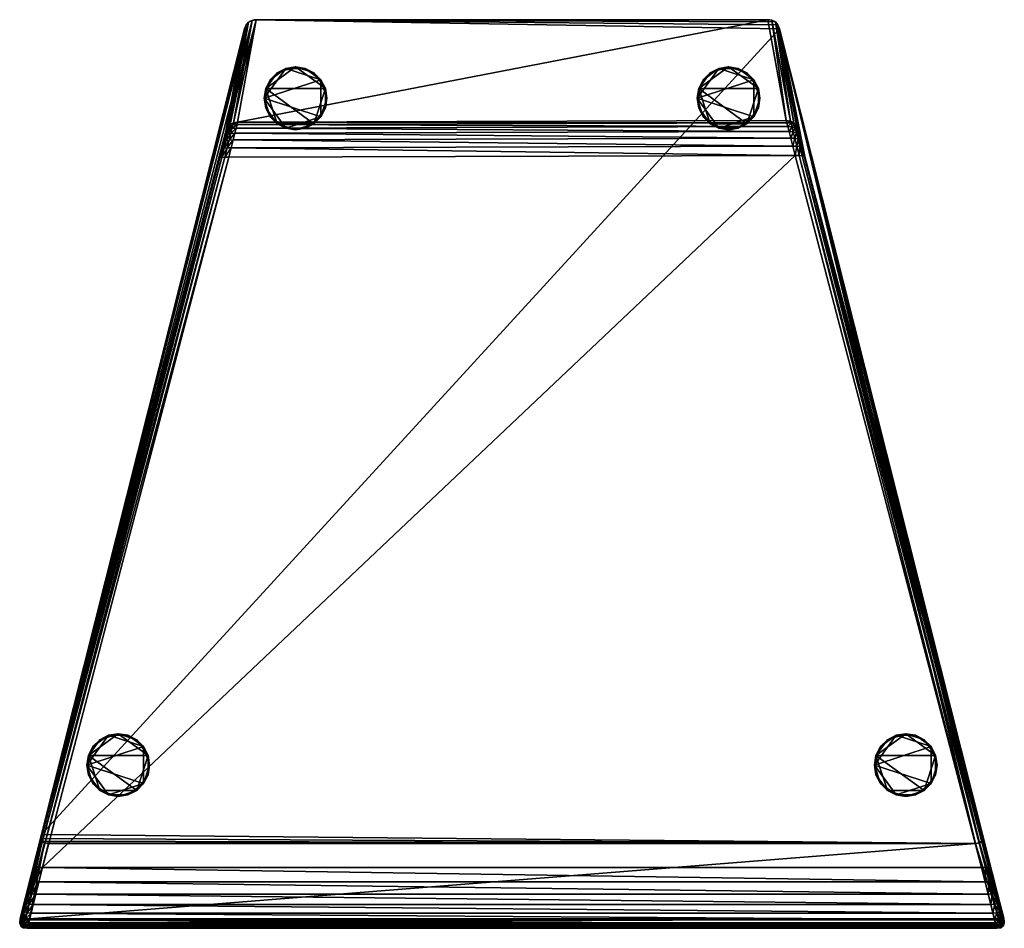
# Model space of a CAD drawing. Units: metres. Extents: x 1.098 to 1.725, y -0.29 to 0.29.
import ezdxf

# ---------------------------------------------------------------- set-up
doc = ezdxf.new("R2010")
doc.units = ezdxf.units.M
doc.header["$MEASUREMENT"] = 0
for name, color, linetype in [('72_AAX_INSERT', 7, 'Continuous'), ('72_AAX_SS_D2_AH_SOFT_CHAIR', 20, 'Continuous'), ('72_AAX_SS_D3_AH_SOFT_CHAIR_LQ', 7, 'Continuous'), ('72_AAX_SS_D3_AH_SOFT_CHAIR_UPH1', 7, 'Continuous')]:
    doc.layers.add(name, color=color, linetype=linetype)

# ---------------------------------------------------------------- blocks, each defined once
blk = doc.blocks.new('72AAX_SS_D3_SOFT_MIL_FEET')
mesh = blk.add_polyface()
corners = [(0.02, 0), (0.01902, 0.00618), (0.01618, 0.01176), (0.01176, 0.01618), (0.00618, 0.01902), (0, 0.02), (-0.00618, 0.01902), (-0.01176, 0.01618), (-0.01618, 0.01176), (-0.01902, 0.00618), (-0.02, 0), (-0.01902, -0.00618), (-0.01618, -0.01176), (-0.01176, -0.01618), (-0.00618, -0.01902), (0, -0.02), (0.00618, -0.01902), (0.01176, -0.01618), (0.01618, -0.01176), (0.01902, -0.00618), (0.02, 0, 0.02), (0.01902, 0.00618, 0.02), (0.01618, 0.01176, 0.02), (0.01176, 0.01618, 0.02), (0.00618, 0.01902, 0.02), (0, 0.02, 0.02), (-0.00618, 0.01902, 0.02), (-0.01176, 0.01618, 0.02), (-0.01618, 0.01176, 0.02), (-0.01902, 0.00618, 0.02), (-0.02, 0, 0.02), (-0.01902, -0.00618, 0.02), (-0.01618, -0.01176, 0.02), (-0.01176, -0.01618, 0.02), (-0.00618, -0.01902, 0.02), (0, -0.02, 0.02), (0.00618, -0.01902, 0.02), (0.01176, -0.01618, 0.02), (0.01618, -0.01176, 0.02), (0.01902, -0.00618, 0.02)]
mesh.append_faces([[corners[k] for k in face] for face in [(16, 14, 12), (12, 10, 8), (8, 6, 4), (4, 2, 0), (8, 4, 0), (12, 8, 0), (16, 12, 0), (18, 16, 0), (23, 25, 27), (27, 29, 31), (31, 33, 35), (35, 37, 39), (31, 35, 39), (27, 31, 39), (23, 27, 39), (21, 23, 39)]], dxfattribs={"vtx0": -1, "vtx1": -1, "vtx2": -1})
mesh.append_faces([[corners[k] for k in face] for face in [(19, 18, 0), (20, 21, 39)]], dxfattribs={"vtx1": -1})
mesh.append_faces([[corners[k] for k in face] for face in [(0, 1, 21), (21, 20, 0), (1, 2, 22), (22, 21, 1), (2, 3, 23), (23, 22, 2), (3, 4, 24), (24, 23, 3), (4, 5, 25), (25, 24, 4), (5, 6, 26), (26, 25, 5), (6, 7, 27), (27, 26, 6), (7, 8, 28), (28, 27, 7), (8, 9, 29), (29, 28, 8), (9, 10, 30), (30, 29, 9), (10, 11, 31), (31, 30, 10), (11, 12, 32), (32, 31, 11), (12, 13, 33), (33, 32, 12), (13, 14, 34), (34, 33, 13), (14, 15, 35), (35, 34, 14), (15, 16, 36), (36, 35, 15), (16, 17, 37), (37, 36, 16), (17, 18, 38), (38, 37, 17), (18, 19, 39), (39, 38, 18), (19, 0, 20), (20, 39, 19), (18, 17, 16), (16, 15, 14), (14, 13, 12), (12, 11, 10), (10, 9, 8), (8, 7, 6), (6, 5, 4), (4, 3, 2), (2, 1, 0), (21, 22, 23), (23, 24, 25), (25, 26, 27), (27, 28, 29), (29, 30, 31), (31, 32, 33), (33, 34, 35), (35, 36, 37), (37, 38, 39)]], dxfattribs={"vtx2": -1})
blk = doc.blocks.new('72AAX_SS_D3_SOFT_MIL_H3')
mesh = blk.add_polyface()
corners = [(-0.29993, -0.22968, 0.02), (-0.17048, 0.28368, 0.02), (-0.16946, 0.28623, 0.02), (-0.16788, 0.28805, 0.02), (-0.16573, 0.28915, 0.02), (-0.16301, 0.28952, 0.02), (0.17046, 0.28379, 0.02), (-0.3002, -0.23223, 0.02), (0.2954, -0.2355, 0.02), (-0.29953, -0.23405, 0.02), (-0.29793, -0.23514, 0.02), (-0.2954, -0.2355, 0.02), (0.18044, 0.20306, 0.36139), (-0.1805, 0.20199, 0.36139), (-0.29925, -0.25081, 0.39522), (-0.30747, -0.28341, 0.25067), (-0.31204, -0.2777, 0.25184), (-0.3127, -0.28033, 0.26632), (-0.31317, -0.28219, 0.2808), (-0.31354, -0.28368, 0.31008), (-0.30742, -0.25942, 0.38925), (-0.30531, -0.25102, 0.38922), (-0.18666, 0.20131, 0.35542), (-0.18534, 0.20656, 0.355), (-0.18431, 0.21065, 0.35378), (-0.18352, 0.21376, 0.35154), (-0.18291, 0.21617, 0.34854), (-0.18253, 0.21768, 0.34443), (-0.18232, 0.21851, 0.33907), (-0.30154, -0.25988, 0.39525), (0.30153, -0.25987, 0.39525), (-0.17898, 0.20798, 0.36042), (-0.30188, -0.25082, 0.39485), (-0.18313, 0.20194, 0.36102), (-0.30416, -0.25985, 0.39487), (-0.30612, -0.26764, 0.39357), (-0.30377, -0.25086, 0.39372), (-0.18504, 0.20181, 0.3599), (-0.30491, -0.25093, 0.39185), (-0.18621, 0.2016, 0.35803), (-0.31001, -0.28305, 0.25074), (-0.31161, -0.28198, 0.25096), (-0.31229, -0.2802, 0.25133), (-0.30601, -0.25976, 0.39375), (-0.3071, -0.25962, 0.39187), (-0.30793, -0.26735, 0.39248), (-0.30893, -0.26688, 0.39066), (-0.30914, -0.26621, 0.38811), (-0.18163, 0.20788, 0.36008), (-0.18357, 0.20762, 0.35906), (-0.18481, 0.20718, 0.35737)]
mesh.append_faces([[corners[k] for k in face] for face in [(1, 21, 28)]], dxfattribs={"vtx0": -1, "vtx1": -1})
mesh.append_faces([[corners[k] for k in face] for face in [(0, 5, 6), (1, 19, 21)]], dxfattribs={"vtx0": -1, "vtx1": -1, "vtx2": -1})
mesh.append_faces([[corners[k] for k in face] for face in [(0, 2, 3), (0, 3, 4), (0, 4, 5), (0, 17, 18), (19, 20, 21), (21, 23, 24), (21, 24, 25), (21, 25, 26), (21, 26, 27), (21, 27, 28)]], dxfattribs={"vtx0": -1, "vtx2": -1})
mesh.append_faces([[corners[k] for k in face] for face in [(11, 10, 8)]], dxfattribs={"vtx1": -1})
mesh.append_faces([[corners[k] for k in face] for face in [(7, 0, 8), (9, 7, 8), (10, 9, 8), (1, 0, 19)]], dxfattribs={"vtx1": -1, "vtx2": -1})
mesh.append_faces([[corners[k] for k in face] for face in [(0, 1, 2), (12, 13, 14), (15, 11, 8), (0, 16, 17), (21, 22, 23), (14, 29, 30), (31, 13, 12), (32, 14, 13), (13, 33, 32), (10, 11, 15), (34, 29, 14), (14, 32, 34), (29, 34, 35), (33, 13, 31), (36, 32, 33), (33, 37, 36), (38, 36, 37), (37, 39, 38), (21, 38, 39), (39, 22, 21), (9, 10, 40), (7, 9, 41), (0, 7, 42), (42, 16, 0), (43, 34, 32), (32, 36, 43), (44, 43, 36), (36, 38, 44), (20, 44, 38), (38, 21, 20), (34, 43, 45), (46, 45, 43), (43, 44, 46), (47, 46, 44), (44, 20, 47), (37, 33, 48), (39, 37, 49), (22, 39, 50), (50, 23, 22)]], dxfattribs={"vtx2": -1})
mesh = blk.add_polyface()
corners = [(0.16299, 0.28959, 0.02), (-0.16301, 0.28952, 0.02), (-0.17488, 0.22424, 0.34023), (-0.1777, 0.21306, 0.35842), (-0.17898, 0.20798, 0.36042), (0.17894, 0.20905, 0.36041), (-0.17665, 0.21722, 0.3554), (0.17766, 0.21413, 0.35842), (-0.17583, 0.22048, 0.35137), (0.17661, 0.2183, 0.3554), (-0.17524, 0.22282, 0.34631), (0.17579, 0.22155, 0.35137), (0.1752, 0.22389, 0.34631), (-0.1776, 0.22388, 0.34015), (-0.16573, 0.28915, 0.02), (-0.17795, 0.22249, 0.34619), (-0.18163, 0.20788, 0.36008), (-0.18313, 0.20194, 0.36102), (-0.18037, 0.2129, 0.35813), (-0.17933, 0.217, 0.35516), (-0.17853, 0.2202, 0.35119), (-0.17974, 0.2228, 0.33994), (-0.16788, 0.28805, 0.02), (-0.18132, 0.22101, 0.33958), (-0.16946, 0.28623, 0.02), (-0.18232, 0.21851, 0.33907), (-0.17048, 0.28368, 0.02), (-0.18007, 0.22152, 0.34584), (-0.18159, 0.21992, 0.34525), (-0.18253, 0.21768, 0.34443), (-0.18357, 0.20762, 0.35906), (-0.18504, 0.20181, 0.3599), (-0.18481, 0.20718, 0.35737), (-0.18621, 0.2016, 0.35803), (-0.18235, 0.21245, 0.35726), (-0.18367, 0.2117, 0.35581), (-0.18534, 0.20656, 0.355), (-0.18431, 0.21065, 0.35378), (-0.18137, 0.21635, 0.35444), (-0.18277, 0.21527, 0.35323), (-0.18352, 0.21376, 0.35154), (-0.1806, 0.21939, 0.35066), (-0.18207, 0.21805, 0.34977), (-0.18291, 0.21617, 0.34854)]
mesh.append_faces([[corners[k] for k in face] for face in [(0, 1, 2), (3, 4, 5), (6, 3, 7), (8, 6, 9), (10, 8, 11), (2, 10, 12), (13, 2, 1), (1, 14, 13), (15, 10, 2), (2, 13, 15), (4, 16, 17), (16, 4, 3), (3, 18, 16), (18, 3, 6), (6, 19, 18), (19, 6, 8), (8, 20, 19), (20, 8, 10), (10, 15, 20), (21, 13, 14), (14, 22, 21), (23, 21, 22), (22, 24, 23), (25, 23, 24), (24, 26, 25), (27, 15, 13), (13, 21, 27), (28, 27, 21), (21, 23, 28), (29, 28, 23), (23, 25, 29), (16, 30, 31), (30, 32, 33), (30, 16, 18), (18, 34, 30), (32, 30, 34), (34, 35, 32), (36, 32, 35), (35, 37, 36), (34, 18, 19), (19, 38, 34), (35, 34, 38), (38, 39, 35), (37, 35, 39), (39, 40, 37), (38, 19, 20), (20, 41, 38), (39, 38, 41), (41, 42, 39), (40, 39, 42), (42, 43, 40), (41, 20, 15), (15, 27, 41), (42, 41, 27), (27, 28, 42), (43, 42, 28), (28, 29, 43)]], dxfattribs={"vtx2": -1})
mesh = blk.add_polyface()
corners = [(-0.16301, 0.28952, 0.02), (0.16299, 0.28959, 0.02), (0.16571, 0.28923, 0.02), (0.16786, 0.28815, 0.02), (0.16944, 0.28634, 0.02), (0.17046, 0.28379, 0.02), (0.18228, 0.21962, 0.33907), (0.18249, 0.21878, 0.34443), (0.18287, 0.21728, 0.34854), (0.18348, 0.21486, 0.35154), (0.18426, 0.21176, 0.35378), (0.18529, 0.20767, 0.355), (0.18661, 0.20242, 0.35542), (-0.17488, 0.22424, 0.34023), (0.17484, 0.22531, 0.34023), (0.17766, 0.21413, 0.35842), (0.17661, 0.2183, 0.3554), (-0.17665, 0.21722, 0.3554), (0.17579, 0.22155, 0.35137), (-0.17583, 0.22048, 0.35137), (0.1752, 0.22389, 0.34631), (-0.17524, 0.22282, 0.34631), (0.18128, 0.22212, 0.33958), (0.17756, 0.22497, 0.34015), (0.17791, 0.22358, 0.34619), (0.17848, 0.22129, 0.35119), (0.17929, 0.21809, 0.35516), (0.18032, 0.21399, 0.35813), (0.17894, 0.20905, 0.36041), (0.1797, 0.2239, 0.33994), (0.18002, 0.22262, 0.34584), (0.18155, 0.22102, 0.34525), (0.18056, 0.22049, 0.35066), (0.18202, 0.21915, 0.34977), (0.18133, 0.21745, 0.35444), (0.18272, 0.21637, 0.35323), (0.18231, 0.21355, 0.35726), (0.18362, 0.21281, 0.35581), (0.18158, 0.20897, 0.36008)]
mesh.append_faces([[corners[k] for k in face] for face in [(0, 2, 3), (0, 3, 4), (0, 4, 5), (5, 7, 8), (5, 8, 9), (5, 9, 10), (5, 10, 11), (5, 11, 12)]], dxfattribs={"vtx0": -1, "vtx2": -1})
mesh.append_faces([[corners[k] for k in face] for face in [(0, 1, 2), (5, 6, 7), (13, 14, 1), (15, 16, 17), (16, 18, 19), (18, 20, 21), (20, 14, 13), (22, 6, 5), (5, 4, 22), (23, 14, 20), (20, 24, 23), (24, 20, 18), (18, 25, 24), (25, 18, 16), (16, 26, 25), (26, 16, 15), (15, 27, 26), (27, 15, 28), (29, 22, 4), (4, 3, 29), (23, 29, 3), (3, 2, 23), (14, 23, 2), (2, 1, 14), (29, 23, 24), (24, 30, 29), (22, 29, 30), (30, 31, 22), (6, 22, 31), (31, 7, 6), (30, 24, 25), (25, 32, 30), (31, 30, 32), (32, 33, 31), (7, 31, 33), (33, 8, 7), (32, 25, 26), (26, 34, 32), (33, 32, 34), (34, 35, 33), (8, 33, 35), (35, 9, 8), (34, 26, 27), (27, 36, 34), (35, 34, 36), (36, 37, 35), (9, 35, 37), (37, 10, 9), (36, 27, 38)]], dxfattribs={"vtx2": -1})
mesh = blk.add_polyface()
corners = [(0.17046, 0.28379, 0.02), (0.29994, -0.22968, 0.02), (0.3002, -0.23223, 0.02), (0.29953, -0.23405, 0.02), (0.29793, -0.23514, 0.02), (0.2954, -0.2355, 0.02), (-0.29993, -0.22968, 0.02), (-0.29925, -0.25081, 0.39522), (0.29925, -0.2508, 0.39523), (0.18044, 0.20306, 0.36139), (0.18661, 0.20242, 0.35542), (0.3053, -0.25101, 0.38923), (0.30742, -0.25941, 0.38925), (0.30913, -0.2662, 0.38812), (0.31049, -0.27161, 0.38596), (0.31155, -0.27582, 0.38288), (0.31237, -0.2791, 0.37876), (0.31299, -0.28155, 0.37335), (0.31339, -0.28312, 0.36644), (0.31353, -0.28368, 0.3578), (0.31202, -0.2777, 0.25184), (0.30153, -0.25987, 0.39525), (0.17894, 0.20905, 0.36041), (-0.17898, 0.20798, 0.36042), (0.17766, 0.21413, 0.35842), (-0.1777, 0.21306, 0.35842), (0.18308, 0.20303, 0.36101), (0.30188, -0.25082, 0.39485), (0.30999, -0.28305, 0.25074), (0.30415, -0.25984, 0.39488), (0.18158, 0.20897, 0.36008), (0.18032, 0.21399, 0.35813), (0.18499, 0.20291, 0.3599), (0.30376, -0.25086, 0.39373), (0.18616, 0.20271, 0.35803), (0.30491, -0.25092, 0.39185), (0.3116, -0.28198, 0.25096), (0.31227, -0.2802, 0.25133), (0.30601, -0.25976, 0.39375), (0.30709, -0.25961, 0.39188), (0.30611, -0.26764, 0.39358), (0.30792, -0.26735, 0.39248), (0.30892, -0.26687, 0.39066), (0.18352, 0.20872, 0.35906), (0.18476, 0.20828, 0.35737), (0.18529, 0.20767, 0.355), (0.18231, 0.21355, 0.35726), (0.18362, 0.21281, 0.35581), (0.18426, 0.21176, 0.35378)]
mesh.append_faces([[corners[k] for k in face] for face in [(1, 10, 20)]], dxfattribs={"vtx0": -1, "vtx1": -1})
mesh.append_faces([[corners[k] for k in face] for face in [(6, 0, 5), (10, 19, 20)]], dxfattribs={"vtx0": -1, "vtx1": -1, "vtx2": -1})
mesh.append_faces([[corners[k] for k in face] for face in [(0, 2, 3), (0, 3, 4), (0, 4, 5), (10, 12, 13), (10, 13, 14), (10, 14, 15), (10, 15, 16), (10, 16, 17), (10, 17, 18), (10, 18, 19)]], dxfattribs={"vtx0": -1, "vtx2": -1})
mesh.append_faces([[corners[k] for k in face] for face in [(1, 0, 10)]], dxfattribs={"vtx1": -1, "vtx2": -1})
mesh.append_faces([[corners[k] for k in face] for face in [(0, 1, 2), (7, 8, 9), (10, 11, 12), (21, 8, 7), (9, 22, 23), (22, 24, 25), (26, 9, 8), (8, 27, 26), (5, 4, 28), (27, 8, 21), (21, 29, 27), (30, 22, 9), (9, 26, 30), (22, 30, 31), (32, 26, 27), (27, 33, 32), (34, 32, 33), (33, 35, 34), (10, 34, 35), (35, 11, 10), (4, 3, 36), (3, 2, 37), (2, 1, 20), (33, 27, 29), (29, 38, 33), (35, 33, 38), (38, 39, 35), (11, 35, 39), (39, 12, 11), (38, 29, 40), (39, 38, 41), (12, 39, 42), (43, 30, 26), (26, 32, 43), (44, 43, 32), (32, 34, 44), (45, 44, 34), (34, 10, 45), (30, 43, 46), (47, 46, 43), (43, 44, 47), (48, 47, 44), (44, 45, 48)]], dxfattribs={"vtx2": -1})
mesh = blk.add_polyface()
corners = [(-0.29993, -0.22968, 0.02), (-0.31317, -0.28219, 0.2808), (-0.31345, -0.28331, 0.29536), (-0.31354, -0.28368, 0.31008), (-0.3105, -0.27161, 0.38596), (-0.30914, -0.26621, 0.38811), (-0.30742, -0.25942, 0.38925), (0.30899, -0.2895, 0.358), (-0.30901, -0.2895, 0.358), (-0.30901, -0.2895, 0.31), (-0.30154, -0.25988, 0.39525), (-0.30352, -0.26774, 0.39394), (0.30351, -0.26773, 0.39394), (-0.3052, -0.27439, 0.39129), (0.30519, -0.27438, 0.39129), (-0.30657, -0.27983, 0.38731), (0.30656, -0.27983, 0.38731), (-0.30764, -0.28406, 0.38198), (0.30762, -0.28406, 0.38198), (-0.3084, -0.28708, 0.37533), (0.30838, -0.28708, 0.37533), (-0.30886, -0.2889, 0.36733), (0.30884, -0.2889, 0.36733), (-0.30815, -0.28607, 0.26537), (-0.30747, -0.28341, 0.25067), (0.30746, -0.28341, 0.25067), (-0.30863, -0.28798, 0.28017), (0.30813, -0.28607, 0.26537), (-0.30891, -0.28912, 0.29504), (0.30861, -0.28798, 0.28017), (0.30889, -0.28912, 0.29504), (-0.31154, -0.28914, 0.31), (-0.31154, -0.28914, 0.35799), (-0.31001, -0.28305, 0.25074), (-0.29793, -0.23514, 0.02), (-0.31139, -0.28853, 0.36728), (-0.31094, -0.28674, 0.3752), (-0.31018, -0.28375, 0.38178), (-0.30913, -0.27958, 0.38703), (-0.30778, -0.27421, 0.39096), (-0.30612, -0.26764, 0.39357), (-0.31145, -0.28876, 0.29506), (-0.31068, -0.28571, 0.26543), (-0.31116, -0.28762, 0.28021), (-0.31161, -0.28198, 0.25096), (-0.29953, -0.23405, 0.02), (-0.31229, -0.2802, 0.25133), (-0.3002, -0.23223, 0.02), (-0.31182, -0.28282, 0.38118), (-0.31082, -0.27883, 0.3862), (-0.30952, -0.27369, 0.38996), (-0.31163, -0.27757, 0.38482), (-0.31043, -0.27283, 0.38829), (-0.31156, -0.27582, 0.38288), (-0.30793, -0.26735, 0.39248), (-0.30893, -0.26688, 0.39066), (-0.30416, -0.25985, 0.39487)]
mesh.append_faces([[corners[k] for k in face] for face in [(0, 1, 2), (0, 2, 3), (3, 4, 5), (3, 5, 6)]], dxfattribs={"vtx0": -1, "vtx2": -1})
mesh.append_faces([[corners[k] for k in face] for face in [(7, 8, 9), (10, 11, 12), (11, 13, 14), (13, 15, 16), (15, 17, 18), (17, 19, 20), (19, 21, 22), (21, 8, 7), (23, 24, 25), (26, 23, 27), (28, 26, 29), (9, 28, 30), (31, 9, 8), (8, 32, 31), (24, 33, 34), (32, 8, 21), (21, 35, 32), (35, 21, 19), (19, 36, 35), (36, 19, 17), (17, 37, 36), (37, 17, 15), (15, 38, 37), (38, 15, 13), (13, 39, 38), (39, 13, 11), (11, 40, 39), (40, 11, 10), (41, 28, 9), (9, 31, 41), (33, 24, 23), (23, 42, 33), (42, 23, 26), (26, 43, 42), (43, 26, 28), (28, 41, 43), (33, 44, 45), (44, 46, 47), (48, 37, 38), (38, 49, 48), (49, 38, 39), (39, 50, 49), (51, 49, 50), (50, 52, 51), (52, 4, 53), (50, 39, 40), (40, 54, 50), (52, 50, 54), (54, 55, 52), (4, 52, 55), (55, 5, 4), (54, 40, 56), (44, 33, 42)]], dxfattribs={"vtx2": -1})
mesh = blk.add_polyface()
corners = [(0.2954, -0.2355, 0.02), (0.30746, -0.28341, 0.25067), (-0.30747, -0.28341, 0.25067), (-0.30901, -0.2895, 0.31), (0.30899, -0.2895, 0.31), (0.30899, -0.2895, 0.358), (0.30351, -0.26773, 0.39394), (0.30153, -0.25987, 0.39525), (-0.30154, -0.25988, 0.39525), (0.30519, -0.27438, 0.39129), (-0.30352, -0.26774, 0.39394), (0.30656, -0.27983, 0.38731), (-0.3052, -0.27439, 0.39129), (0.30762, -0.28406, 0.38198), (-0.30657, -0.27983, 0.38731), (0.30838, -0.28708, 0.37533), (-0.30764, -0.28406, 0.38198), (0.30884, -0.2889, 0.36733), (-0.3084, -0.28708, 0.37533), (-0.30886, -0.2889, 0.36733), (0.30813, -0.28607, 0.26537), (-0.30815, -0.28607, 0.26537), (0.30861, -0.28798, 0.28017), (-0.30863, -0.28798, 0.28017), (0.30889, -0.28912, 0.29504), (-0.30891, -0.28912, 0.29504), (0.30999, -0.28305, 0.25074), (0.31152, -0.28914, 0.35799), (0.31152, -0.28914, 0.31), (0.31137, -0.28853, 0.36728), (0.30415, -0.25984, 0.39488), (0.30611, -0.26764, 0.39358), (0.30777, -0.27421, 0.39096), (0.30912, -0.27958, 0.38703), (0.31017, -0.28375, 0.38178), (0.31092, -0.28674, 0.3752), (0.31066, -0.28571, 0.26543), (0.31143, -0.28876, 0.29506), (0.31114, -0.28762, 0.28021), (0.3116, -0.28198, 0.25096), (0.29793, -0.23514, 0.02), (0.31227, -0.2802, 0.25133), (0.29953, -0.23405, 0.02), (0.31202, -0.2777, 0.25184), (0.3002, -0.23223, 0.02), (0.30792, -0.26735, 0.39248), (0.30601, -0.25976, 0.39375), (0.30892, -0.26687, 0.39066), (0.30709, -0.25961, 0.39188), (0.30913, -0.2662, 0.38812), (0.30742, -0.25941, 0.38925), (0.30951, -0.27369, 0.38996), (0.31042, -0.27282, 0.3883), (0.31049, -0.27161, 0.38596), (0.3108, -0.27882, 0.3862), (0.31161, -0.27757, 0.38482), (0.31181, -0.28282, 0.38118)]
mesh.append_faces([[corners[k] for k in face] for face in [(0, 1, 2), (3, 4, 5), (6, 7, 8), (9, 6, 10), (11, 9, 12), (13, 11, 14), (15, 13, 16), (17, 15, 18), (5, 17, 19), (1, 20, 21), (20, 22, 23), (22, 24, 25), (24, 4, 3), (26, 1, 0), (27, 5, 4), (4, 28, 27), (29, 17, 5), (5, 27, 29), (30, 7, 6), (6, 31, 30), (31, 6, 9), (9, 32, 31), (32, 9, 11), (11, 33, 32), (33, 11, 13), (13, 34, 33), (34, 13, 15), (15, 35, 34), (35, 15, 17), (17, 29, 35), (36, 20, 1), (1, 26, 36), (28, 4, 24), (24, 37, 28), (37, 24, 22), (22, 38, 37), (38, 22, 20), (20, 36, 38), (39, 26, 40), (41, 39, 42), (43, 41, 44), (31, 45, 46), (45, 47, 48), (47, 49, 50), (45, 31, 32), (32, 51, 45), (47, 45, 51), (51, 52, 47), (49, 47, 52), (52, 53, 49), (51, 32, 33), (33, 54, 51), (52, 51, 54), (54, 55, 52), (53, 52, 55), (54, 33, 34), (34, 56, 54)]], dxfattribs={"vtx2": -1})
mesh = blk.add_polyface()
corners = [(-0.31354, -0.28368, 0.31008), (-0.31354, -0.28368, 0.3578), (-0.3134, -0.28312, 0.36644), (-0.31301, -0.28156, 0.37335), (-0.31239, -0.2791, 0.37876), (-0.31156, -0.27582, 0.38288), (-0.3105, -0.27161, 0.38596), (-0.31314, -0.28805, 0.31002), (-0.31154, -0.28914, 0.31), (-0.31154, -0.28914, 0.35799), (-0.31314, -0.28805, 0.35795), (-0.31381, -0.28623, 0.31004), (-0.31381, -0.28623, 0.35789), (-0.31139, -0.28853, 0.36728), (-0.31299, -0.28745, 0.36711), (-0.31366, -0.28565, 0.36683), (-0.31094, -0.28674, 0.3752), (-0.31255, -0.2857, 0.37483), (-0.31324, -0.28397, 0.37421), (-0.31018, -0.28375, 0.38178), (-0.31182, -0.28282, 0.38118), (-0.31256, -0.28127, 0.38017), (-0.31082, -0.27883, 0.3862), (-0.31163, -0.27757, 0.38482), (-0.31043, -0.27283, 0.38829), (-0.31305, -0.28767, 0.29512), (-0.31145, -0.28876, 0.29506), (-0.31371, -0.28585, 0.29522), (-0.31345, -0.28331, 0.29536), (-0.31068, -0.28571, 0.26543), (-0.31228, -0.28464, 0.26561), (-0.31161, -0.28198, 0.25096), (-0.31229, -0.2802, 0.25133), (-0.31296, -0.28284, 0.26591), (-0.31204, -0.2777, 0.25184), (-0.3127, -0.28033, 0.26632), (-0.31116, -0.28762, 0.28021), (-0.31276, -0.28653, 0.28032), (-0.31343, -0.28472, 0.28052), (-0.31317, -0.28219, 0.2808)]
mesh.append_faces([[corners[k] for k in face] for face in [(0, 2, 3), (0, 3, 4), (0, 4, 5), (0, 5, 6)]], dxfattribs={"vtx0": -1, "vtx2": -1})
mesh.append_faces([[corners[k] for k in face] for face in [(0, 1, 2), (7, 8, 9), (9, 10, 7), (11, 7, 10), (10, 12, 11), (0, 11, 12), (12, 1, 0), (10, 9, 13), (13, 14, 10), (12, 10, 14), (14, 15, 12), (1, 12, 15), (15, 2, 1), (14, 13, 16), (16, 17, 14), (15, 14, 17), (17, 18, 15), (2, 15, 18), (18, 3, 2), (17, 16, 19), (19, 20, 17), (18, 17, 20), (20, 21, 18), (3, 18, 21), (21, 4, 3), (21, 20, 22), (22, 23, 21), (4, 21, 23), (23, 5, 4), (5, 23, 24), (25, 26, 8), (8, 7, 25), (27, 25, 7), (7, 11, 27), (28, 27, 11), (11, 0, 28), (29, 30, 31), (32, 31, 30), (30, 33, 32), (34, 32, 33), (33, 35, 34), (30, 29, 36), (36, 37, 30), (33, 30, 37), (37, 38, 33), (35, 33, 38), (38, 39, 35), (37, 36, 26), (26, 25, 37), (38, 37, 25), (25, 27, 38), (39, 38, 27), (27, 28, 39)]], dxfattribs={"vtx2": -1})
mesh = blk.add_polyface()
corners = [(0.31353, -0.28368, 0.3578), (0.31353, -0.28368, 0.31008), (0.31343, -0.28331, 0.29536), (0.31315, -0.28219, 0.2808), (0.31268, -0.28033, 0.26632), (0.31202, -0.2777, 0.25184), (0.31312, -0.28805, 0.35795), (0.31152, -0.28914, 0.35799), (0.31152, -0.28914, 0.31), (0.31312, -0.28805, 0.31002), (0.31379, -0.28623, 0.35789), (0.31379, -0.28623, 0.31004), (0.31298, -0.28745, 0.36711), (0.31137, -0.28853, 0.36728), (0.31365, -0.28565, 0.36683), (0.31339, -0.28312, 0.36644), (0.31161, -0.27757, 0.38482), (0.31155, -0.27582, 0.38288), (0.31049, -0.27161, 0.38596), (0.3108, -0.27882, 0.3862), (0.31181, -0.28282, 0.38118), (0.31254, -0.28127, 0.38017), (0.31237, -0.2791, 0.37876), (0.31017, -0.28375, 0.38178), (0.31092, -0.28674, 0.3752), (0.31253, -0.2857, 0.37483), (0.31322, -0.28397, 0.37421), (0.31299, -0.28155, 0.37335), (0.31227, -0.28464, 0.26561), (0.31066, -0.28571, 0.26543), (0.30999, -0.28305, 0.25074), (0.3116, -0.28198, 0.25096), (0.31294, -0.28284, 0.26591), (0.31227, -0.2802, 0.25133), (0.31143, -0.28876, 0.29506), (0.31303, -0.28767, 0.29512), (0.3137, -0.28585, 0.29522), (0.31114, -0.28762, 0.28021), (0.31274, -0.28653, 0.28032), (0.31341, -0.28472, 0.28052)]
mesh.append_faces([[corners[k] for k in face] for face in [(0, 2, 3), (0, 3, 4), (0, 4, 5)]], dxfattribs={"vtx0": -1, "vtx2": -1})
mesh.append_faces([[corners[k] for k in face] for face in [(0, 1, 2), (6, 7, 8), (8, 9, 6), (10, 6, 9), (9, 11, 10), (0, 10, 11), (11, 1, 0), (12, 13, 7), (7, 6, 12), (14, 12, 6), (6, 10, 14), (15, 14, 10), (10, 0, 15), (16, 17, 18), (16, 19, 20), (20, 21, 16), (17, 16, 21), (21, 22, 17), (20, 23, 24), (24, 25, 20), (21, 20, 25), (25, 26, 21), (22, 21, 26), (26, 27, 22), (25, 24, 13), (13, 12, 25), (26, 25, 12), (12, 14, 26), (27, 26, 14), (14, 15, 27), (28, 29, 30), (30, 31, 28), (32, 28, 31), (31, 33, 32), (4, 32, 33), (33, 5, 4), (9, 8, 34), (34, 35, 9), (11, 9, 35), (35, 36, 11), (1, 11, 36), (36, 2, 1), (35, 34, 37), (37, 38, 35), (36, 35, 38), (38, 39, 36), (2, 36, 39), (39, 3, 2), (38, 37, 29), (29, 28, 38), (39, 38, 28), (28, 32, 39), (3, 39, 32), (32, 4, 3)]], dxfattribs={"vtx2": -1})
blk = doc.blocks.new('72_AAX_SS_D2_SOFT_MIL_H3')
at = {"layer": '72_AAX_SS_D2_AH_SOFT_CHAIR'}
for p, q in [((-0.163, 0.2895), (0.163, 0.2895)), ((-0.31348, -0.28372), (-0.17057, 0.28371)), ((0.31348, -0.28372), (0.17056, 0.28371)), ((-0.31348, -0.28372), (-0.31376, -0.28625)), ((-0.31376, -0.28625), (-0.31311, -0.28806)), ((-0.31311, -0.28806), (-0.31151, -0.28915)), ((0.31311, -0.28806), (0.31151, -0.28915)), ((0.31376, -0.28625), (0.31311, -0.28806)), ((0.31348, -0.28372), (0.31376, -0.28625)), ((-0.31151, -0.28915), (-0.309, -0.28953)), ((-0.309, -0.28953), (0.309, -0.28953)), ((0.31151, -0.28915), (0.309, -0.28953))]:
    blk.add_line(p, q, dxfattribs=at)
for centre, radius, start, end in [((-0.16318, 0.28189), 0.00761, 88.61707, 166.17115), ((0.1632, 0.28193), 0.00757, 13.56527, 91.48478)]:
    blk.add_arc(centre, radius, start, end, dxfattribs=at)
blk = doc.blocks.new('72aax_ss204D170ADB2164DEA972308E5381AB696')
blk.add_blockref('72_AAX_SS_D2_SOFT_MIL_H3', (0, 0))
blk = doc.blocks.new('XCAD03633CEB3718656071005D827316BF4BF5')
at = {"color": 7}
blk.add_blockref('72aax_ss204D170ADB2164DEA972308E5381AB696', (0, 0), dxfattribs=at)
at = {"layer": '72_AAX_SS_D3_AH_SOFT_CHAIR_LQ', "color": 0, "rotation": 180}
for p in [(-0.138, 0.2395), (0.138, 0.2395), (-0.251, -0.1855), (0.251, -0.1855)]:
    blk.add_blockref('72AAX_SS_D3_SOFT_MIL_FEET', p, dxfattribs=at)
at = {"layer": '72_AAX_SS_D3_AH_SOFT_CHAIR_UPH1', "color": 0}
blk.add_blockref('72AAX_SS_D3_SOFT_MIL_H3', (0, 0), dxfattribs=at)

msp = doc.modelspace()

# ---------------------------------------------------------------- block references
at = {"layer": '72_AAX_INSERT'}
msp.add_blockref('XCAD03633CEB3718656071005D827316BF4BF5', (1.41147, 0), dxfattribs=at)

doc.saveas('drawing.dxf')
